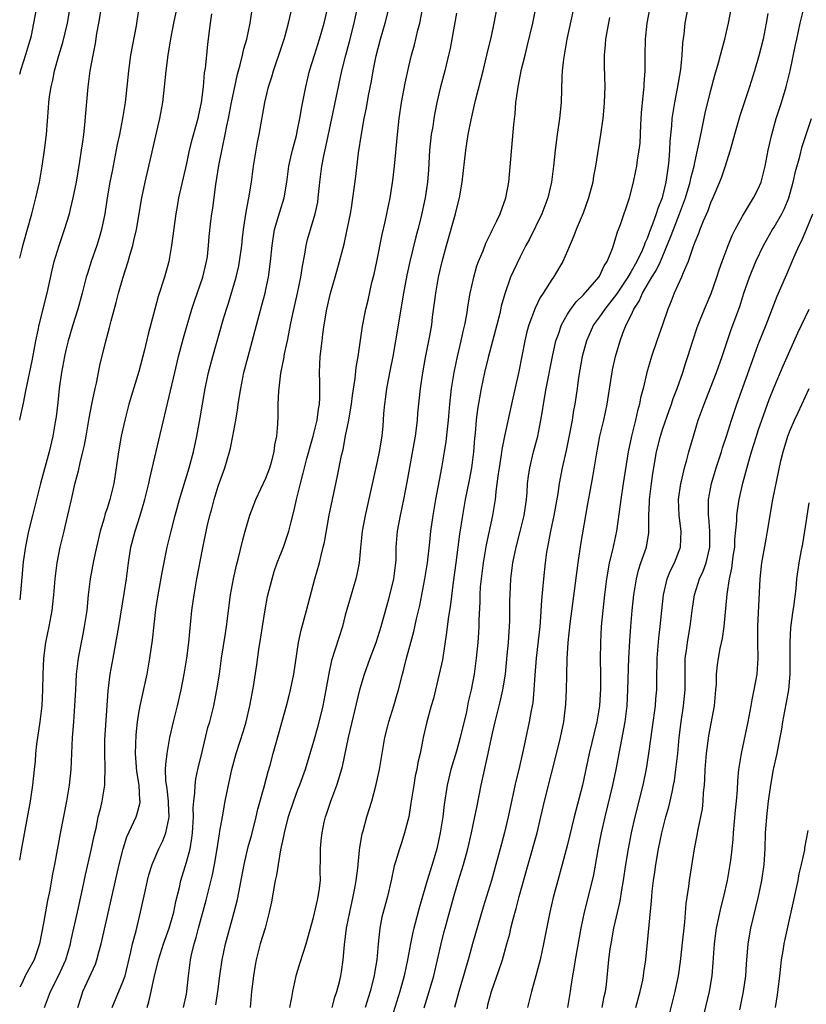
# Model space of a CAD drawing. Units: inches. Extents: x 2565000 to 2568000, y 1503000 to 1506000.
# Drawn here: x 2565000 to 2565099, y 1505447 to 1505571 of the extents above; entities that cross this region are included whole.
import ezdxf

# ---------------------------------------------------------------- set-up
doc = ezdxf.new("R2010")
doc.units = ezdxf.units.IN
doc.header["$MEASUREMENT"] = 0
doc.layers.add('LD25651503_2ft', color=131, linetype='Continuous')

msp = doc.modelspace()

# ---------------------------------------------------------------- linework, layer by layer
at = {"layer": 'LD25651503_2ft'}
for points, elevation in [([(2565007.32, 1505447), (2565007.72, 1505448.28), (2565007.97, 1505449), (2565009.54, 1505452.46), (2565009.72, 1505453), (2565009.96, 1505453.96), (2565010.26, 1505455), (2565011, 1505458.33), (2565012.53, 1505465), (2565013.03, 1505467), (2565013.5, 1505468.5), (2565014.39, 1505470.39), (2565014.65, 1505471), (2565014.74, 1505471.26), (2565015.16, 1505472.84), (2565015.16, 1505473), (2565015.14, 1505473.14), (2565015.04, 1505475), (2565014.74, 1505476.74), (2565014.57, 1505479), (2565014.67, 1505481.33), (2565014.85, 1505483), (2565015, 1505484.08), (2565015.15, 1505485), (2565016.03, 1505489), (2565016.39, 1505491), (2565016.73, 1505493.27), (2565017.15, 1505497.15), (2565017.43, 1505499), (2565017.97, 1505502.03), (2565018.58, 1505505), (2565019.06, 1505507), (2565019.57, 1505509), (2565020.14, 1505511), (2565021.32, 1505515), (2565021.87, 1505517), (2565022.32, 1505519), (2565022.73, 1505521.27), (2565023.01, 1505523), (2565023.37, 1505525), (2565023.79, 1505527), (2565024.31, 1505529), (2565025.62, 1505533.62), (2565026.03, 1505535), (2565026.28, 1505535.72), (2565027.24, 1505539), (2565027.58, 1505540.42), (2565027.68, 1505541), (2565027.95, 1505543), (2565028.04, 1505543.96), (2565028.17, 1505545), (2565028.41, 1505546.41), (2565028.54, 1505547.47), (2565028.85, 1505549), (2565029.18, 1505551), (2565029.44, 1505553), (2565029.77, 1505555), (2565029.96, 1505556.04), (2565030.15, 1505557), (2565030.85, 1505561), (2565031.33, 1505563), (2565031.73, 1505564.27), (2565031.94, 1505565), (2565033, 1505568.1), (2565033.3, 1505569), (2565033.42, 1505569.42), (2565033.84, 1505571), (2565034.75, 1505575)], 10700), ([(2565039.35, 1505447), (2565039.7, 1505448.3), (2565039.95, 1505449), (2565040.25, 1505450.25), (2565040.42, 1505451), (2565040.52, 1505451.48), (2565040.71, 1505453), (2565040.88, 1505454.88), (2565041.16, 1505457), (2565041.55, 1505459), (2565042, 1505461), (2565042.23, 1505462.23), (2565042.36, 1505463), (2565042.56, 1505464.56), (2565042.8, 1505466.8), (2565042.83, 1505467.17), (2565043.13, 1505468.87), (2565043.24, 1505469.24), (2565043.71, 1505471), (2565044.33, 1505473), (2565044.89, 1505475.1), (2565045.29, 1505477), (2565045.75, 1505479.75), (2565045.99, 1505481), (2565046.31, 1505482.31), (2565046.49, 1505483), (2565047.11, 1505485), (2565047.52, 1505486.48), (2565047.68, 1505487), (2565048.21, 1505489), (2565048.39, 1505489.61), (2565048.72, 1505491), (2565049.25, 1505493), (2565049.63, 1505494.37), (2565049.97, 1505495.97), (2565050.37, 1505497.63), (2565051.03, 1505501), (2565051.34, 1505503), (2565051.63, 1505505.63), (2565051.77, 1505507), (2565052.05, 1505509), (2565052.39, 1505511), (2565053.15, 1505515), (2565053.5, 1505517), (2565053.7, 1505518.3), (2565053.85, 1505519.85), (2565053.99, 1505521), (2565054.17, 1505523), (2565054.39, 1505525), (2565054.7, 1505527), (2565055.11, 1505529), (2565055.6, 1505531), (2565055.85, 1505532.15), (2565056.07, 1505533), (2565056.31, 1505534.31), (2565056.47, 1505535.53), (2565056.72, 1505537), (2565057, 1505538.25), (2565057.17, 1505539), (2565057.58, 1505540.42), (2565057.78, 1505541), (2565058.34, 1505542.34), (2565058.7, 1505543.3), (2565059, 1505543.89), (2565059.35, 1505544.65), (2565059.55, 1505545), (2565060.1, 1505546.1), (2565060.52, 1505547), (2565061.22, 1505549), (2565061.58, 1505551), (2565062.23, 1505558.23), (2565062.39, 1505559.61), (2565062.49, 1505561), (2565062.71, 1505562.71), (2565062.77, 1505563), (2565063.2, 1505565.2), (2565063.64, 1505567), (2565063.92, 1505568.08), (2565064.61, 1505571), (2565065.43, 1505575)], 10686), ([(2565070.21, 1505575), (2565068.91, 1505569), (2565068.54, 1505567), (2565068.46, 1505566.46), (2565068.32, 1505565), (2565068.27, 1505564.27), (2565068.19, 1505561), (2565067.97, 1505559), (2565067.68, 1505557), (2565067.44, 1505555), (2565067.23, 1505553), (2565066.96, 1505550.96), (2565066.51, 1505549), (2565065.76, 1505547), (2565064.2, 1505543.8), (2565063.74, 1505543), (2565063, 1505541.58), (2565062.17, 1505539.83), (2565061.82, 1505539), (2565061.07, 1505536.93), (2565060.64, 1505535.36), (2565060.44, 1505534.44), (2565060.08, 1505533), (2565059, 1505528.9), (2565058.54, 1505527), (2565058.1, 1505525), (2565057.64, 1505522.36), (2565057.49, 1505521), (2565057.35, 1505519.35), (2565057.27, 1505518.73), (2565057.13, 1505517), (2565056.87, 1505515), (2565056.58, 1505513.42), (2565056.09, 1505511), (2565055.74, 1505509), (2565055.38, 1505506.62), (2565054.92, 1505503), (2565054.58, 1505500.58), (2565054.23, 1505497.77), (2565053.95, 1505495.95), (2565053.75, 1505494.25), (2565053.22, 1505490.78), (2565052.84, 1505489), (2565052.34, 1505487), (2565052.09, 1505485.91), (2565051.8, 1505485), (2565051.26, 1505483), (2565050.82, 1505481), (2565050.78, 1505480.78), (2565050.41, 1505479), (2565050.13, 1505477.87), (2565049.99, 1505477), (2565049.81, 1505476.19), (2565049.61, 1505475), (2565049.27, 1505472.73), (2565048.99, 1505471.01), (2565048.46, 1505469), (2565048.12, 1505467.88), (2565047.81, 1505467), (2565047.33, 1505465.33), (2565047.17, 1505464.83), (2565046.79, 1505463), (2565046.33, 1505461), (2565045.62, 1505458.38), (2565045.35, 1505457), (2565045.15, 1505455), (2565044.99, 1505453), (2565044.69, 1505451.31), (2565044.65, 1505451), (2565044.13, 1505449), (2565043.5, 1505447)], 10684), ([(2565000, 1505564.57), (2565000.19, 1505565.2), (2565000.79, 1505567.05), (2565001.26, 1505568.74), (2565001.35, 1505569), (2565001.47, 1505569.47), (2565001.8, 1505571), (2565002.17, 1505573)], 10714), ([(2565000, 1505541.39), (2565000.25, 1505542.43), (2565000.43, 1505543.14), (2565001.51, 1505547), (2565002.04, 1505549), (2565002.49, 1505551), (2565002.84, 1505553), (2565003.14, 1505555), (2565003.39, 1505557), (2565003.64, 1505560.36), (2565003.68, 1505561), (2565003.76, 1505561.76), (2565003.95, 1505563), (2565004.16, 1505563.84), (2565004.39, 1505565), (2565004.92, 1505566.92), (2565005.43, 1505568.57), (2565006, 1505571), (2565006.34, 1505573)], 10712), ([(2565000, 1505520.98), (2565000.06, 1505521.24), (2565000.47, 1505523.13), (2565000.77, 1505524.71), (2565001.55, 1505528.45), (2565001.82, 1505529.82), (2565002.03, 1505531), (2565002.32, 1505532.32), (2565002.44, 1505533), (2565003.46, 1505537), (2565004.09, 1505539.91), (2565004.36, 1505541), (2565004.98, 1505543.02), (2565005.66, 1505545), (2565006.25, 1505547), (2565006.41, 1505547.59), (2565006.74, 1505549), (2565007.14, 1505551), (2565007.58, 1505553.58), (2565007.8, 1505555), (2565007.93, 1505556.07), (2565008.08, 1505557), (2565008.22, 1505558.22), (2565008.33, 1505559.67), (2565008.62, 1505563), (2565008.67, 1505563.33), (2565008.88, 1505565), (2565009.23, 1505567), (2565009.54, 1505568.46), (2565009.73, 1505569.73), (2565009.97, 1505571), (2565010.29, 1505573)], 10710), ([(2565015.02, 1505573), (2565014.67, 1505570.67), (2565013.96, 1505567), (2565013.68, 1505565), (2565013.5, 1505563), (2565013.28, 1505561), (2565012.96, 1505559), (2565012.56, 1505557), (2565012.28, 1505555.72), (2565011.63, 1505552.37), (2565011.37, 1505551), (2565011.03, 1505549), (2565010.72, 1505547), (2565010.3, 1505545), (2565010.02, 1505543.98), (2565009.71, 1505543), (2565009, 1505541), (2565008.52, 1505539.48), (2565008.39, 1505539), (2565007.88, 1505537), (2565007.33, 1505535), (2565006.7, 1505533), (2565006.3, 1505531.7), (2565006.11, 1505531), (2565005.82, 1505529.82), (2565005.62, 1505529), (2565005.25, 1505527), (2565004.98, 1505525), (2565004.79, 1505523.21), (2565004.58, 1505521.42), (2565004.52, 1505521), (2565004.17, 1505519), (2565003.69, 1505517), (2565002.6, 1505513), (2565001.6, 1505509), (2565001.11, 1505507), (2565000.71, 1505505.07), (2565000.43, 1505503.14), (2565000.26, 1505501.18), (2565000.11, 1505499.22), (2565000, 1505498.36)], 10708), ([(2565000, 1505465.56), (2565000.22, 1505466.81), (2565001.35, 1505473), (2565001.67, 1505475), (2565001.88, 1505477), (2565001.98, 1505478.02), (2565002.05, 1505479), (2565002.17, 1505480.17), (2565002.59, 1505483), (2565002.81, 1505485), (2565002.91, 1505487), (2565002.95, 1505488.95), (2565003.04, 1505491), (2565003.3, 1505493), (2565003.71, 1505495), (2565004.09, 1505497), (2565004.19, 1505497.81), (2565004.3, 1505499), (2565004.45, 1505501), (2565004.7, 1505503), (2565005.11, 1505505), (2565005.6, 1505507), (2565005.76, 1505507.76), (2565006.24, 1505509.76), (2565006.51, 1505511), (2565007, 1505513.1), (2565007.4, 1505514.6), (2565007.61, 1505515.61), (2565007.97, 1505517), (2565008.16, 1505517.84), (2565008.38, 1505519), (2565008.75, 1505521.25), (2565009.07, 1505523), (2565009.5, 1505525), (2565009.66, 1505525.66), (2565010.1, 1505527.9), (2565010.8, 1505530.8), (2565011.32, 1505532.68), (2565011.52, 1505533.52), (2565012.16, 1505535.84), (2565012.46, 1505537), (2565013, 1505538.88), (2565013.66, 1505541), (2565013.9, 1505541.9), (2565014.23, 1505543), (2565014.39, 1505543.61), (2565014.7, 1505545), (2565015.39, 1505549), (2565015.79, 1505551), (2565017.66, 1505559), (2565018.02, 1505561), (2565018.25, 1505563), (2565018.46, 1505565), (2565018.7, 1505567), (2565019.02, 1505569.02), (2565019.4, 1505571), (2565019.81, 1505573)], 10706), ([(2565024.17, 1505572.17), (2565023.98, 1505571), (2565023.63, 1505568.37), (2565023.51, 1505567), (2565023.34, 1505565.34), (2565023.24, 1505564.76), (2565023.09, 1505563), (2565022.84, 1505561), (2565022.52, 1505559.48), (2565022.44, 1505559), (2565022.23, 1505558.23), (2565021.69, 1505556.31), (2565021.35, 1505555), (2565021, 1505553.35), (2565020.01, 1505549), (2565019.85, 1505548.15), (2565019.65, 1505547), (2565019.12, 1505543), (2565018.76, 1505541), (2565018.22, 1505539), (2565017.44, 1505536.56), (2565017, 1505535), (2565016.19, 1505531.82), (2565015.68, 1505529.68), (2565015, 1505527.11), (2565013.75, 1505523), (2565013.22, 1505521), (2565012.79, 1505519), (2565012.45, 1505517), (2565012.16, 1505515), (2565011.84, 1505513), (2565011.36, 1505511), (2565011, 1505509.85), (2565010.78, 1505509.22), (2565010.63, 1505508.63), (2565010.13, 1505507), (2565009.66, 1505505), (2565009.29, 1505503.29), (2565008.87, 1505501), (2565008.64, 1505499), (2565008.45, 1505497), (2565008.13, 1505495), (2565007.95, 1505494.05), (2565007.73, 1505493), (2565007.37, 1505491), (2565007.32, 1505490.68), (2565007.13, 1505489), (2565007.01, 1505487), (2565006.92, 1505485), (2565006.77, 1505483), (2565006.59, 1505481), (2565006.43, 1505477), (2565006.22, 1505475), (2565005.88, 1505473), (2565005.1, 1505468.9), (2565004.38, 1505465), (2565004.15, 1505463.85), (2565003.8, 1505461.8), (2565003.52, 1505460.48), (2565003, 1505457.61), (2565002.49, 1505455), (2565001.82, 1505453), (2565000.74, 1505451.06), (2565000.29, 1505450.11), (2565000, 1505449.54)], 10704), ([(2565003.12, 1505447), (2565003.64, 1505448.36), (2565003.86, 1505449), (2565004.92, 1505451.08), (2565005.56, 1505452.44), (2565005.8, 1505453), (2565006.4, 1505455), (2565006.49, 1505455.51), (2565007.26, 1505459), (2565007.92, 1505461.92), (2565008.3, 1505463.7), (2565009, 1505466.82), (2565009.37, 1505468.63), (2565009.61, 1505469.61), (2565009.9, 1505471), (2565010.2, 1505472.2), (2565010.37, 1505473), (2565010.72, 1505475), (2565010.74, 1505475.26), (2565010.78, 1505477.22), (2565010.71, 1505479), (2565010.74, 1505480.74), (2565011.12, 1505486.88), (2565011.4, 1505489), (2565011.75, 1505491), (2565012.5, 1505495), (2565013.16, 1505499.16), (2565013.44, 1505501), (2565013.68, 1505503), (2565014, 1505505), (2565014.52, 1505507), (2565015.18, 1505509), (2565015.77, 1505511), (2565016.25, 1505513), (2565016.37, 1505513.63), (2565017, 1505516.34), (2565017.52, 1505518.48), (2565019, 1505524.68), (2565019.52, 1505527), (2565020.01, 1505529), (2565020.64, 1505531.36), (2565021.69, 1505535), (2565022.01, 1505535.99), (2565023.08, 1505539), (2565023.54, 1505541), (2565023.63, 1505541.63), (2565023.77, 1505543), (2565023.86, 1505544.14), (2565024.06, 1505546.06), (2565024.18, 1505547), (2565024.3, 1505547.7), (2565024.69, 1505550.69), (2565025.07, 1505553.07), (2565025.56, 1505555.56), (2565025.89, 1505557), (2565026.09, 1505558.09), (2565026.29, 1505559), (2565026.68, 1505561), (2565027.08, 1505563), (2565027.43, 1505564.57), (2565027.76, 1505565.76), (2565028.05, 1505567), (2565028.21, 1505567.79), (2565028.58, 1505569), (2565029.01, 1505571), (2565029.28, 1505572.72)], 10702), ([(2565011.66, 1505447), (2565013, 1505450.24), (2565013.26, 1505451), (2565014, 1505454), (2565014.2, 1505455), (2565014.65, 1505456.65), (2565015.22, 1505459), (2565015.83, 1505461.83), (2565016.09, 1505463), (2565016.28, 1505463.72), (2565016.67, 1505465), (2565017.52, 1505467), (2565018.02, 1505467.98), (2565018.41, 1505469), (2565018.76, 1505470.76), (2565018.83, 1505471), (2565018.74, 1505472.74), (2565018.75, 1505473), (2565018.56, 1505474.56), (2565018.41, 1505475.59), (2565018.37, 1505477), (2565018.38, 1505477.62), (2565018.55, 1505479), (2565018.91, 1505481), (2565019.37, 1505483), (2565019.88, 1505485), (2565020.35, 1505487), (2565020.73, 1505489), (2565021.05, 1505491), (2565021.31, 1505493), (2565021.69, 1505497), (2565021.96, 1505499), (2565022.3, 1505501), (2565023, 1505504.72), (2565023.61, 1505507.61), (2565023.95, 1505509), (2565024.19, 1505509.81), (2565024.49, 1505511), (2565025, 1505512.66), (2565025.83, 1505515), (2565026.43, 1505517), (2565026.55, 1505517.45), (2565026.85, 1505519), (2565027.2, 1505521), (2565027.45, 1505522.55), (2565027.5, 1505523), (2565027.83, 1505525), (2565028.24, 1505527), (2565028.75, 1505529), (2565030.51, 1505535.49), (2565030.9, 1505537), (2565031, 1505537.47), (2565031.32, 1505539), (2565031.59, 1505541), (2565031.78, 1505543), (2565032.1, 1505545), (2565032.76, 1505547.24), (2565033.32, 1505549), (2565033.65, 1505551), (2565033.88, 1505553), (2565034.15, 1505554.15), (2565034.33, 1505555), (2565034.84, 1505556.84), (2565035, 1505557.56), (2565035.29, 1505559), (2565035.53, 1505560.47), (2565036.02, 1505563), (2565036.51, 1505565), (2565037.11, 1505567), (2565037.74, 1505569), (2565038.34, 1505571), (2565038.78, 1505573)], 10698), ([(2565016.03, 1505447), (2565016.28, 1505447.72), (2565016.57, 1505449), (2565016.98, 1505450.98), (2565017.39, 1505452.61), (2565017.46, 1505453), (2565018.09, 1505455), (2565018.8, 1505457), (2565019.39, 1505459), (2565019.66, 1505460.34), (2565020.11, 1505462.11), (2565020.29, 1505463), (2565021, 1505465.31), (2565021.45, 1505467), (2565021.68, 1505468.32), (2565021.76, 1505469), (2565021.87, 1505471), (2565021.85, 1505472.15), (2565021.92, 1505473), (2565022.06, 1505474.06), (2565022.08, 1505475), (2565022.19, 1505475.81), (2565022.44, 1505477), (2565023, 1505479.38), (2565023.71, 1505482.29), (2565023.93, 1505483), (2565024.44, 1505485), (2565024.55, 1505485.45), (2565024.84, 1505487), (2565025.16, 1505489), (2565025.43, 1505491), (2565025.9, 1505494.1), (2565026.05, 1505495), (2565026.56, 1505499), (2565026.91, 1505501), (2565027.28, 1505502.72), (2565027.5, 1505503.5), (2565028.08, 1505505.92), (2565028.41, 1505507), (2565028.99, 1505509.01), (2565029.75, 1505511), (2565031, 1505513.68), (2565031.49, 1505515), (2565031.7, 1505515.7), (2565032.04, 1505517), (2565032.12, 1505517.88), (2565032.37, 1505519), (2565032.5, 1505520.5), (2565032.53, 1505521.47), (2565032.55, 1505523), (2565032.63, 1505524.63), (2565032.9, 1505526.9), (2565033.27, 1505528.73), (2565033.36, 1505529.36), (2565033.72, 1505531), (2565033.88, 1505531.88), (2565034.12, 1505533), (2565034.4, 1505534.4), (2565034.98, 1505537), (2565035.39, 1505539), (2565035.61, 1505540.39), (2565035.92, 1505541.92), (2565036.09, 1505543), (2565036.26, 1505543.74), (2565036.6, 1505545), (2565037.2, 1505547), (2565037.52, 1505548.48), (2565037.6, 1505549), (2565037.79, 1505551), (2565038.03, 1505553), (2565038.28, 1505554.28), (2565038.56, 1505555.44), (2565039.32, 1505559), (2565040.57, 1505565), (2565041.06, 1505567), (2565041.48, 1505568.52), (2565042.12, 1505571), (2565042.54, 1505573)], 10696), ([(2565020.62, 1505447), (2565021, 1505448.69), (2565021.06, 1505449), (2565021.27, 1505451), (2565021.52, 1505453), (2565021.65, 1505453.65), (2565021.96, 1505455), (2565022.2, 1505455.8), (2565022.51, 1505457), (2565023.5, 1505460.5), (2565024.28, 1505463.72), (2565024.52, 1505465), (2565024.86, 1505467), (2565025.14, 1505468.86), (2565025.22, 1505469.22), (2565025.52, 1505471), (2565025.88, 1505473), (2565026.29, 1505475), (2565026.73, 1505477), (2565027.27, 1505479), (2565028.16, 1505481.84), (2565028.5, 1505483), (2565028.98, 1505485), (2565029.44, 1505487.44), (2565029.85, 1505490.15), (2565030.11, 1505492.11), (2565030.36, 1505493.64), (2565030.56, 1505495), (2565030.89, 1505497.11), (2565031.22, 1505498.78), (2565031.77, 1505501), (2565032.06, 1505501.94), (2565032.42, 1505503), (2565033.23, 1505505), (2565033.9, 1505507), (2565034.17, 1505508.17), (2565034.52, 1505509.48), (2565034.84, 1505511), (2565035.34, 1505513), (2565035.7, 1505514.3), (2565035.86, 1505515), (2565036.16, 1505516.16), (2565036.94, 1505519), (2565037.44, 1505521), (2565037.63, 1505522.37), (2565037.75, 1505523), (2565037.79, 1505523.79), (2565037.79, 1505525.79), (2565037.76, 1505527), (2565037.85, 1505529), (2565038.08, 1505531), (2565038.19, 1505531.81), (2565038.34, 1505533), (2565038.66, 1505535), (2565039, 1505536.46), (2565039.14, 1505537), (2565039.74, 1505539), (2565040.29, 1505541), (2565040.84, 1505543.16), (2565041.21, 1505544.79), (2565041.64, 1505547), (2565041.76, 1505547.76), (2565042.31, 1505551.69), (2565042.68, 1505554.68), (2565043.03, 1505557.03), (2565043.39, 1505559), (2565043.66, 1505560.34), (2565043.92, 1505561.92), (2565044.28, 1505563.72), (2565044.5, 1505565), (2565044.88, 1505566.88), (2565045.43, 1505569), (2565046.01, 1505571), (2565046.52, 1505573)], 10694), ([(2565024.68, 1505447.32), (2565024.94, 1505449), (2565025.19, 1505451), (2565025.49, 1505453), (2565025.93, 1505455), (2565027.01, 1505459), (2565027.41, 1505460.59), (2565028.26, 1505465), (2565028.77, 1505467.23), (2565029.21, 1505468.79), (2565029.78, 1505471), (2565030, 1505472), (2565030.79, 1505474.79), (2565031.28, 1505476.72), (2565031.52, 1505477.52), (2565031.91, 1505479), (2565032.6, 1505481.4), (2565033.58, 1505485), (2565033.87, 1505486.12), (2565034.09, 1505487), (2565034.5, 1505489), (2565035.11, 1505493), (2565035.45, 1505494.55), (2565036.13, 1505497), (2565037.17, 1505501), (2565037.75, 1505503), (2565037.95, 1505503.95), (2565038.23, 1505505), (2565038.37, 1505505.63), (2565038.98, 1505509.02), (2565039.38, 1505511), (2565040.02, 1505513.98), (2565040.53, 1505516.53), (2565040.71, 1505517.29), (2565041.04, 1505519.04), (2565041.46, 1505521), (2565041.53, 1505521.53), (2565041.79, 1505523), (2565041.91, 1505524.09), (2565042.23, 1505526.23), (2565042.36, 1505527.64), (2565042.6, 1505529), (2565043.18, 1505532.82), (2565043.59, 1505535), (2565043.87, 1505536.13), (2565044.36, 1505538.36), (2565044.62, 1505539.38), (2565044.98, 1505541), (2565045.63, 1505544.37), (2565046, 1505546), (2565046.64, 1505549), (2565047, 1505551.2), (2565047.21, 1505553), (2565047.59, 1505557), (2565047.8, 1505559), (2565048.08, 1505561), (2565048.53, 1505563.47), (2565049, 1505565.56), (2565049.35, 1505567), (2565049.7, 1505568.3), (2565050.14, 1505570.14), (2565050.37, 1505571), (2565050.82, 1505573.18)], 10692), ([(2565055, 1505572.26), (2565054.42, 1505569), (2565054.19, 1505567.81), (2565054.01, 1505567), (2565053.52, 1505565), (2565053, 1505563), (2565052.54, 1505561), (2565052.28, 1505559.72), (2565052.15, 1505559), (2565052.01, 1505558.01), (2565051.83, 1505557), (2565051.61, 1505555), (2565051.46, 1505552.54), (2565051.34, 1505551), (2565051.04, 1505549), (2565050.5, 1505546.5), (2565050.13, 1505545), (2565049.89, 1505544.11), (2565049.12, 1505541), (2565048.74, 1505539.26), (2565048.32, 1505537), (2565047.34, 1505531), (2565046.99, 1505529), (2565046.64, 1505527.36), (2565046.17, 1505525), (2565046.05, 1505523.95), (2565045.92, 1505523), (2565045.82, 1505521.82), (2565045.78, 1505521), (2565045.72, 1505520.28), (2565045.58, 1505519), (2565045.25, 1505517), (2565045, 1505515.77), (2565043.52, 1505509), (2565043.14, 1505507), (2565042.91, 1505504.91), (2565042.74, 1505503), (2565042.46, 1505501.54), (2565042.33, 1505501), (2565041.72, 1505499), (2565041, 1505496.41), (2565040.63, 1505495), (2565039.28, 1505490.72), (2565038.91, 1505489.09), (2565038.55, 1505487), (2565038.17, 1505485), (2565037.55, 1505482.45), (2565037, 1505480.5), (2565035.93, 1505477), (2565035.24, 1505475), (2565035, 1505474.4), (2565034.48, 1505473), (2565033.82, 1505471), (2565033.4, 1505469.4), (2565033.3, 1505469), (2565033.26, 1505468.74), (2565032.85, 1505466.85), (2565032.53, 1505465), (2565032.32, 1505463.68), (2565032.17, 1505463), (2565031.69, 1505460.31), (2565031.42, 1505459), (2565030.89, 1505457), (2565030.29, 1505455), (2565029.77, 1505453), (2565029.67, 1505452.33), (2565029.42, 1505451), (2565029.2, 1505449), (2565029.04, 1505447)], 10690), ([(2565034, 1505447), (2565034.26, 1505448.26), (2565034.38, 1505449), (2565034.79, 1505450.79), (2565034.86, 1505451.14), (2565035.32, 1505452.68), (2565036.06, 1505455), (2565037, 1505458.34), (2565037.48, 1505460.52), (2565037.6, 1505461), (2565037.71, 1505461.71), (2565037.87, 1505463), (2565037.84, 1505464.16), (2565037.86, 1505465.86), (2565037.86, 1505467), (2565037.98, 1505468.02), (2565038.07, 1505469), (2565038.35, 1505470.35), (2565038.51, 1505471), (2565038.65, 1505471.35), (2565039.17, 1505473), (2565039.92, 1505475), (2565040.2, 1505475.8), (2565040.63, 1505477.37), (2565041.4, 1505481), (2565042.83, 1505487), (2565043, 1505487.61), (2565043.41, 1505489), (2565044.12, 1505491), (2565044.88, 1505493), (2565045.53, 1505495), (2565046.49, 1505498.49), (2565047, 1505500.44), (2565047.13, 1505501), (2565047.38, 1505503), (2565047.4, 1505503.4), (2565047.42, 1505505), (2565047.58, 1505507), (2565047.95, 1505509), (2565048.38, 1505511), (2565048.81, 1505513.19), (2565049.82, 1505519), (2565049.96, 1505519.96), (2565050.08, 1505521), (2565050.14, 1505521.86), (2565050.46, 1505525), (2565050.7, 1505526.7), (2565051.09, 1505528.91), (2565051.64, 1505531.64), (2565051.88, 1505533), (2565052, 1505533.99), (2565052.24, 1505535.76), (2565052.39, 1505537), (2565052.74, 1505539), (2565053.19, 1505541), (2565053.73, 1505543), (2565054.88, 1505547), (2565055, 1505547.54), (2565055.39, 1505549), (2565055.73, 1505551), (2565056.19, 1505555), (2565056.49, 1505557), (2565056.83, 1505558.83), (2565057.27, 1505560.73), (2565057.42, 1505561.42), (2565058.34, 1505565), (2565058.83, 1505567), (2565059.39, 1505569.39), (2565059.73, 1505571), (2565060.12, 1505573)], 10688), ([(2565050.94, 1505446.94), (2565051.57, 1505449), (2565052.15, 1505451), (2565052.63, 1505453), (2565053.07, 1505455), (2565053.44, 1505456.56), (2565053.56, 1505457), (2565054.67, 1505461), (2565055.26, 1505463), (2565055.89, 1505465), (2565056.44, 1505467), (2565056.9, 1505469), (2565057.33, 1505471), (2565057.59, 1505472.41), (2565058.12, 1505475), (2565059, 1505479), (2565059.55, 1505481.55), (2565059.87, 1505483), (2565060.51, 1505485.49), (2565060.85, 1505487), (2565061.16, 1505489), (2565061.4, 1505491.4), (2565061.54, 1505493), (2565061.63, 1505494.37), (2565061.69, 1505495), (2565061.72, 1505495.72), (2565061.73, 1505497), (2565061.73, 1505498.27), (2565061.75, 1505499), (2565061.86, 1505501), (2565062.11, 1505503), (2565062.51, 1505505), (2565063.03, 1505506.97), (2565063.52, 1505509), (2565063.8, 1505511), (2565063.88, 1505511.88), (2565063.94, 1505513), (2565064.06, 1505513.94), (2565064.22, 1505515), (2565064.71, 1505517), (2565065.24, 1505519), (2565065.64, 1505521), (2565065.84, 1505522.16), (2565065.95, 1505523), (2565066.3, 1505525), (2565067.09, 1505529), (2565067.53, 1505531), (2565067.85, 1505531.85), (2565068.22, 1505533), (2565069, 1505534.36), (2565069.41, 1505535), (2565070.08, 1505535.92), (2565071, 1505536.8), (2565072.92, 1505539), (2565073, 1505539.13), (2565073.58, 1505540.42), (2565073.97, 1505541), (2565074.63, 1505542.63), (2565075, 1505543.72), (2565075.29, 1505544.72), (2565075.41, 1505545), (2565075.64, 1505545.64), (2565076.77, 1505549), (2565077.31, 1505551), (2565077.6, 1505552.4), (2565077.71, 1505553), (2565077.81, 1505553.81), (2565078.01, 1505555), (2565078.11, 1505555.89), (2565078.21, 1505558.21), (2565078.29, 1505559.71), (2565078.41, 1505561), (2565078.6, 1505562.6), (2565078.62, 1505563), (2565078.62, 1505563.38), (2565078.75, 1505565), (2565078.76, 1505567), (2565078.8, 1505569), (2565079.02, 1505571), (2565079.39, 1505573)], 10680), ([(2565084.15, 1505573), (2565083.76, 1505571), (2565083.61, 1505569.61), (2565083.47, 1505568.53), (2565083.37, 1505567), (2565083.19, 1505565.19), (2565082.8, 1505562.8), (2565082.45, 1505561), (2565082.23, 1505559.77), (2565082.13, 1505559), (2565082.07, 1505558.07), (2565081.86, 1505556.14), (2565081.83, 1505555), (2565081.76, 1505553.76), (2565081.67, 1505553), (2565081.57, 1505552.43), (2565081.38, 1505551), (2565081, 1505549.38), (2565080.89, 1505549), (2565080.34, 1505547.66), (2565080.15, 1505547), (2565079.69, 1505545.69), (2565079.29, 1505544.71), (2565079, 1505543.87), (2565078.72, 1505543.28), (2565078.64, 1505543), (2565078.38, 1505542.38), (2565077.72, 1505541), (2565077, 1505539.73), (2565076.56, 1505539), (2565075.24, 1505537), (2565075.15, 1505536.85), (2565074.27, 1505535.73), (2565073.66, 1505535), (2565073, 1505534.02), (2565072.27, 1505533), (2565071.38, 1505531), (2565070.84, 1505529), (2565070.38, 1505526.38), (2565070.2, 1505525), (2565069.9, 1505523), (2565069.75, 1505522.25), (2565069.56, 1505521), (2565069.15, 1505518.85), (2565068.81, 1505517.19), (2565068.32, 1505515), (2565067.94, 1505513), (2565067.75, 1505511.75), (2565067.25, 1505509), (2565066.84, 1505507), (2565066.56, 1505505.44), (2565066.46, 1505505), (2565066.35, 1505504.35), (2565066.17, 1505503), (2565065.95, 1505501), (2565065.7, 1505498.3), (2565065.54, 1505495.54), (2565065.49, 1505495), (2565065.02, 1505491), (2565064.87, 1505488.87), (2565064.75, 1505487), (2565064.6, 1505485.4), (2565064.41, 1505484.41), (2565064.17, 1505483), (2565063.41, 1505479.41), (2565062.84, 1505477), (2565062.47, 1505475.53), (2565061.49, 1505471), (2565061.03, 1505469.03), (2565060.52, 1505467), (2565059.97, 1505465), (2565059.39, 1505463), (2565058.36, 1505459.64), (2565057, 1505455), (2565056.46, 1505453), (2565056.13, 1505451.87), (2565055.9, 1505451), (2565055.3, 1505449), (2565054.74, 1505447)], 10678), ([(2565058.85, 1505446.85), (2565059, 1505447.5), (2565059.41, 1505449), (2565060.34, 1505451.66), (2565060.78, 1505453), (2565061.35, 1505455), (2565061.7, 1505456.29), (2565061.86, 1505457), (2565062.14, 1505458.14), (2565062.52, 1505459.48), (2565062.91, 1505461), (2565064.02, 1505465), (2565065.14, 1505469), (2565065.62, 1505471), (2565066.08, 1505473), (2565067.81, 1505479.81), (2565068.09, 1505481), (2565068.52, 1505483), (2565068.78, 1505485.22), (2565068.86, 1505487), (2565068.88, 1505488.88), (2565068.92, 1505490.92), (2565069.07, 1505493), (2565069.33, 1505495.33), (2565070.32, 1505503), (2565070.66, 1505505.34), (2565071.56, 1505510.44), (2565071.78, 1505511.78), (2565072.16, 1505513.84), (2565072.62, 1505516.62), (2565073.07, 1505519), (2565073.54, 1505521), (2565073.97, 1505523), (2565074.53, 1505526.53), (2565074.59, 1505527), (2565074.65, 1505527.35), (2565075.02, 1505529), (2565075.6, 1505531), (2565075.95, 1505531.95), (2565076.38, 1505533), (2565077, 1505534.24), (2565077.35, 1505535), (2565078.02, 1505535.98), (2565078.43, 1505537), (2565079.61, 1505539), (2565080.16, 1505539.84), (2565080.68, 1505541), (2565081.97, 1505544.03), (2565082.31, 1505545), (2565083.1, 1505547), (2565083.84, 1505549), (2565084.42, 1505551), (2565084.51, 1505551.49), (2565084.91, 1505553), (2565085, 1505553.44), (2565085.37, 1505555), (2565085.63, 1505556.37), (2565085.99, 1505557.99), (2565086.33, 1505559.67), (2565087, 1505562.4), (2565087.53, 1505564.47), (2565088, 1505566), (2565088.26, 1505567), (2565088.4, 1505567.6), (2565088.81, 1505569), (2565089.25, 1505571), (2565089.62, 1505573)], 10676), ([(2565094.21, 1505572.21), (2565094, 1505571), (2565093.61, 1505569), (2565093.09, 1505566.91), (2565092.51, 1505565), (2565091.89, 1505563), (2565090.68, 1505559.32), (2565090.01, 1505557), (2565089.47, 1505555), (2565089, 1505553.53), (2565088.85, 1505553), (2565088.37, 1505551.63), (2565088.13, 1505551), (2565087.29, 1505549), (2565087, 1505548.37), (2565086.63, 1505547.37), (2565086.05, 1505546.05), (2565085.63, 1505545), (2565085.47, 1505544.53), (2565085, 1505543.41), (2565084.9, 1505543.1), (2565084.76, 1505542.76), (2565084.18, 1505541), (2565083.56, 1505539.56), (2565083.35, 1505539), (2565082.43, 1505537), (2565082.03, 1505535.97), (2565081.63, 1505535), (2565080.94, 1505533), (2565080.22, 1505531), (2565079.54, 1505529), (2565078.98, 1505527), (2565078.5, 1505525), (2565078.19, 1505523.81), (2565078.04, 1505523), (2565077.81, 1505522.19), (2565077.55, 1505521), (2565077.03, 1505518.97), (2565076.61, 1505517), (2565076, 1505513), (2565075.68, 1505511), (2565075.62, 1505510.38), (2565075.17, 1505507), (2565074.65, 1505504.65), (2565074.24, 1505503), (2565074.04, 1505501.96), (2565073.89, 1505501), (2565073.65, 1505499), (2565073.42, 1505497), (2565073.23, 1505495), (2565073.13, 1505493), (2565073.11, 1505490.89), (2565073.14, 1505489), (2565073.13, 1505487.13), (2565073.01, 1505485), (2565072.69, 1505483), (2565071.72, 1505479), (2565070.85, 1505475), (2565069.83, 1505471), (2565069, 1505467.53), (2565068.31, 1505465), (2565067.75, 1505463), (2565067.16, 1505460.84), (2565066.74, 1505459), (2565065.97, 1505455), (2565065.53, 1505453), (2565065, 1505451), (2565064.43, 1505449), (2565063.95, 1505447)], 10674), ([(2565069.03, 1505447), (2565069.34, 1505449), (2565069.39, 1505449.39), (2565069.63, 1505451), (2565069.85, 1505452.15), (2565069.97, 1505453), (2565070.7, 1505457), (2565071.13, 1505459), (2565071.64, 1505461), (2565072.3, 1505463.7), (2565072.85, 1505466.85), (2565073.26, 1505469), (2565073.71, 1505471), (2565074.67, 1505475), (2565075.09, 1505477), (2565076.22, 1505483), (2565076.48, 1505485), (2565076.59, 1505487), (2565076.72, 1505491), (2565076.82, 1505493.18), (2565076.96, 1505495), (2565077.14, 1505497), (2565077.35, 1505499), (2565077.65, 1505501), (2565077.91, 1505502.09), (2565078.21, 1505503), (2565078.91, 1505505), (2565079.22, 1505506.78), (2565079.24, 1505507), (2565079.22, 1505507.22), (2565079.23, 1505509), (2565079.31, 1505510.69), (2565079.31, 1505511), (2565079.56, 1505513), (2565079.74, 1505514.26), (2565080.2, 1505517), (2565080.7, 1505519), (2565081, 1505519.94), (2565081.77, 1505522.23), (2565082.06, 1505523), (2565082.28, 1505523.72), (2565082.79, 1505525), (2565083.49, 1505527), (2565083.85, 1505528.15), (2565084.14, 1505529), (2565084.77, 1505531), (2565085.32, 1505532.68), (2565085.44, 1505533), (2565086.22, 1505535), (2565087.05, 1505536.95), (2565087.78, 1505539), (2565088.07, 1505539.93), (2565088.45, 1505541), (2565089.19, 1505543), (2565089.72, 1505544.28), (2565090.09, 1505545), (2565091, 1505546.71), (2565092.42, 1505549), (2565093, 1505550.13), (2565093.37, 1505551), (2565093.88, 1505553), (2565094.25, 1505555), (2565094.69, 1505557), (2565095.27, 1505559), (2565095.91, 1505561), (2565096.52, 1505563), (2565097.03, 1505565), (2565097.71, 1505568.29), (2565097.84, 1505569), (2565098.26, 1505571), (2565098.68, 1505572.68)], 10672), ([(2565074.28, 1505571.72), (2565073.93, 1505569.93), (2565073.77, 1505569), (2565073.72, 1505568.28), (2565073.59, 1505567), (2565073.6, 1505565.6), (2565073.68, 1505563), (2565073.6, 1505561), (2565073.55, 1505560.45), (2565073.41, 1505559), (2565073.14, 1505557), (2565072.51, 1505553), (2565072.27, 1505551.73), (2565072.15, 1505551), (2565071.64, 1505549), (2565070.94, 1505547.06), (2565070.07, 1505545), (2565069.79, 1505544.21), (2565069, 1505542.33), (2565068.41, 1505541), (2565067.2, 1505539), (2565067, 1505538.73), (2565065.9, 1505537), (2565065.54, 1505536.46), (2565064.9, 1505535.1), (2565064.12, 1505533), (2565063.87, 1505532.13), (2565063.59, 1505531), (2565062.87, 1505527.13), (2565061.91, 1505523), (2565061.03, 1505518.97), (2565060.71, 1505517.29), (2565060.62, 1505516.62), (2565060.36, 1505515), (2565060.25, 1505514.25), (2565060.1, 1505513), (2565059.95, 1505511.95), (2565059.87, 1505511), (2565059.75, 1505510.25), (2565059.53, 1505509), (2565058.73, 1505505.27), (2565058.36, 1505503), (2565058.1, 1505501), (2565058, 1505500), (2565057.94, 1505499), (2565057.94, 1505498.06), (2565057.82, 1505495.82), (2565057.81, 1505495), (2565057.77, 1505494.23), (2565057.67, 1505493), (2565057.49, 1505491), (2565057.23, 1505489), (2565056.85, 1505487), (2565056.49, 1505485.51), (2565056.25, 1505484.25), (2565055.48, 1505481), (2565055, 1505479.29), (2565054.3, 1505477), (2565053.82, 1505475), (2565053.44, 1505472.56), (2565053.27, 1505471), (2565052.95, 1505469), (2565052.51, 1505467), (2565051.94, 1505465), (2565051.31, 1505463), (2565050.72, 1505461), (2565050.34, 1505459.66), (2565049.63, 1505457), (2565049.51, 1505456.49), (2565049.2, 1505455), (2565048.85, 1505453), (2565048.42, 1505451), (2565047.85, 1505449), (2565046.6, 1505445)], 10682), ([(2565073.34, 1505447), (2565073.61, 1505448.39), (2565073.77, 1505449), (2565073.88, 1505449.88), (2565074.2, 1505453), (2565074.37, 1505454.37), (2565074.47, 1505455), (2565074.83, 1505457), (2565075.6, 1505460.4), (2565075.81, 1505461.81), (2565076.02, 1505463), (2565076.32, 1505465), (2565076.64, 1505467), (2565077.02, 1505469), (2565077.49, 1505471), (2565078.49, 1505475), (2565078.92, 1505477.08), (2565079.22, 1505479), (2565079.69, 1505482.31), (2565080.05, 1505485), (2565080.11, 1505485.89), (2565080.21, 1505487), (2565080.21, 1505488.21), (2565080.25, 1505491), (2565080.48, 1505493.52), (2565080.65, 1505495), (2565080.84, 1505497), (2565081.06, 1505499), (2565081.55, 1505501), (2565081.96, 1505502.04), (2565082.44, 1505503), (2565083.21, 1505505), (2565083.3, 1505507), (2565083.04, 1505509), (2565082.96, 1505511), (2565083.24, 1505513), (2565083.33, 1505513.33), (2565083.71, 1505515), (2565084, 1505516), (2565084.26, 1505517), (2565084.83, 1505519), (2565085.45, 1505521), (2565086.18, 1505523), (2565087, 1505525.05), (2565087.75, 1505527), (2565088.45, 1505529), (2565089.59, 1505532.41), (2565090.68, 1505535.32), (2565091.2, 1505537), (2565091.88, 1505539), (2565092.7, 1505541), (2565093.65, 1505543), (2565094.78, 1505545), (2565095, 1505545.33), (2565095.97, 1505547), (2565096.32, 1505547.68), (2565096.86, 1505549), (2565097.41, 1505551), (2565097.68, 1505552.32), (2565098.22, 1505554.22), (2565098.52, 1505555.48), (2565099.7, 1505559)], 10670), ([(2565077.58, 1505447), (2565078.14, 1505449), (2565078.45, 1505450.45), (2565078.55, 1505451), (2565078.6, 1505451.4), (2565078.83, 1505453), (2565079.56, 1505460.44), (2565079.59, 1505461), (2565079.64, 1505461.64), (2565079.8, 1505463), (2565079.96, 1505464.04), (2565080.09, 1505465), (2565080.43, 1505467), (2565080.84, 1505469), (2565081.36, 1505471), (2565081.72, 1505472.28), (2565081.9, 1505473), (2565082.14, 1505474.14), (2565082.34, 1505475), (2565082.44, 1505475.56), (2565082.64, 1505477), (2565082.87, 1505479), (2565083.06, 1505481), (2565083.29, 1505483), (2565083.59, 1505485), (2565083.79, 1505487), (2565083.78, 1505489), (2565083.8, 1505489.8), (2565083.81, 1505491), (2565083.96, 1505491.96), (2565084.09, 1505493), (2565084.21, 1505493.79), (2565084.44, 1505495), (2565084.68, 1505497), (2565084.97, 1505499), (2565085.62, 1505501), (2565086.05, 1505501.95), (2565086.43, 1505503), (2565086.92, 1505505), (2565086.92, 1505507), (2565086.76, 1505508.76), (2565086.73, 1505509), (2565086.72, 1505509.28), (2565086.74, 1505511), (2565087.12, 1505513), (2565087.72, 1505515), (2565088.37, 1505517), (2565088.51, 1505517.49), (2565089, 1505519), (2565089.62, 1505521), (2565090.31, 1505523), (2565092.06, 1505527.94), (2565093, 1505530.52), (2565094, 1505533), (2565095.39, 1505536.61), (2565096.41, 1505539), (2565096.6, 1505539.4), (2565097.48, 1505541.48), (2565098.15, 1505543), (2565098.45, 1505543.55), (2565099.05, 1505544.95), (2565099.87, 1505547)], 10668), ([(2565081.51, 1505445), (2565082.54, 1505449), (2565082.96, 1505451), (2565083.22, 1505452.78), (2565083.51, 1505455.51), (2565083.65, 1505457), (2565083.75, 1505457.75), (2565083.92, 1505460.08), (2565084.26, 1505462.26), (2565084.34, 1505463), (2565084.99, 1505466.99), (2565085.31, 1505468.69), (2565085.42, 1505469.42), (2565085.96, 1505472.04), (2565086.05, 1505473), (2565086.1, 1505474.1), (2565086.21, 1505475), (2565086.28, 1505475.72), (2565086.32, 1505477), (2565086.48, 1505479), (2565086.77, 1505481.23), (2565087.48, 1505485), (2565087.67, 1505487), (2565087.73, 1505487.73), (2565087.75, 1505489), (2565087.85, 1505490.15), (2565087.98, 1505491), (2565088.22, 1505492.22), (2565088.51, 1505493.49), (2565088.71, 1505495), (2565089.08, 1505499.08), (2565089.37, 1505501), (2565089.67, 1505502.33), (2565089.85, 1505503.85), (2565090.03, 1505505), (2565090.06, 1505505.94), (2565090.3, 1505508.31), (2565090.32, 1505509), (2565090.38, 1505509.62), (2565090.6, 1505511), (2565091.07, 1505513.07), (2565091.81, 1505515.81), (2565092.16, 1505517), (2565092.77, 1505519), (2565093, 1505519.7), (2565093.44, 1505521), (2565094.39, 1505523.61), (2565095, 1505525.15), (2565096.15, 1505527.85), (2565098, 1505532), (2565099.39, 1505535)], 10666), ([(2565086.19, 1505446.19), (2565086.85, 1505449), (2565087.2, 1505451), (2565087.34, 1505452.66), (2565087.49, 1505455), (2565087.75, 1505457), (2565088.32, 1505459.68), (2565088.66, 1505461), (2565089.12, 1505463), (2565089.48, 1505465), (2565089.53, 1505465.53), (2565089.72, 1505467), (2565089.84, 1505468.16), (2565089.89, 1505469), (2565090.15, 1505471.85), (2565090.27, 1505473), (2565090.4, 1505474.4), (2565090.43, 1505475.57), (2565090.57, 1505477), (2565090.88, 1505479), (2565091.72, 1505483), (2565092.11, 1505485), (2565092.22, 1505485.78), (2565092.5, 1505487), (2565092.85, 1505489), (2565092.97, 1505491), (2565092.93, 1505492.93), (2565092.94, 1505495), (2565093.25, 1505501), (2565093.46, 1505503), (2565093.98, 1505506.02), (2565094.17, 1505507), (2565094.85, 1505511), (2565095.86, 1505515.86), (2565096.12, 1505517), (2565096.72, 1505519), (2565097, 1505519.75), (2565097.56, 1505521), (2565098.04, 1505521.96), (2565099.42, 1505525)], 10664), ([(2565090.7, 1505446.7), (2565091.16, 1505449), (2565091.45, 1505451), (2565091.53, 1505452.47), (2565091.73, 1505455), (2565092.08, 1505457), (2565093.02, 1505461), (2565093.46, 1505463), (2565093.76, 1505465), (2565093.89, 1505467), (2565093.93, 1505469), (2565093.99, 1505469.99), (2565094.06, 1505471), (2565094.17, 1505471.83), (2565094.29, 1505473), (2565094.57, 1505475), (2565094.93, 1505477), (2565095.38, 1505479), (2565095.45, 1505479.45), (2565095.76, 1505481), (2565095.95, 1505482.05), (2565096.09, 1505483), (2565096.34, 1505484.34), (2565096.57, 1505485.43), (2565096.85, 1505487), (2565097.03, 1505489), (2565097.03, 1505491.03), (2565097, 1505493), (2565097.11, 1505494.89), (2565097.4, 1505497), (2565097.48, 1505497.48), (2565097.76, 1505499.76), (2565097.87, 1505501), (2565098.16, 1505503), (2565098.4, 1505504.4), (2565098.6, 1505505.4), (2565098.88, 1505507), (2565099.41, 1505510.59)], 10662), ([(2565095.16, 1505447), (2565095.41, 1505448.59), (2565095.71, 1505451), (2565095.83, 1505452.17), (2565095.94, 1505453), (2565096.14, 1505454.14), (2565096.26, 1505455), (2565096.38, 1505455.62), (2565097.16, 1505459), (2565098.01, 1505463), (2565098.16, 1505463.84), (2565098.45, 1505465), (2565098.85, 1505466.85), (2565098.88, 1505467.12), (2565099.29, 1505469.29)], 10660)]:
    msp.add_lwpolyline(points, dxfattribs=dict(at, elevation=elevation))

doc.saveas('drawing.dxf')
